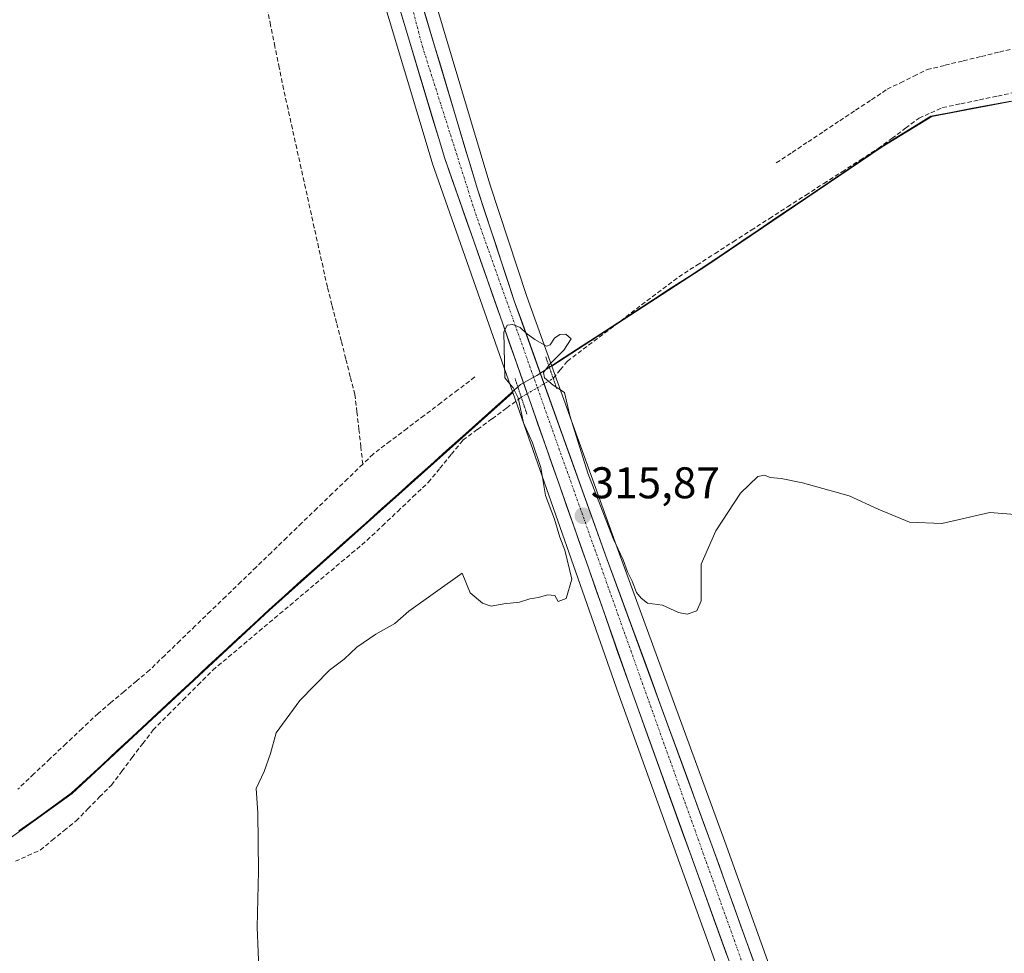
# Model space of a CAD drawing. Units: metres. Extents: x 605133 to 608627, y 4655193 to 4657558.
# Drawn here: x 607371 to 607593, y 4655979 to 4656190 of the extents above; entities that cross this region are included whole.
import ezdxf
from ezdxf.enums import TextEntityAlignment as Align

# ---------------------------------------------------------------- set-up
doc = ezdxf.new("R2010")
doc.units = ezdxf.units.M
doc.header["$MEASUREMENT"] = 0
for name, pattern in [('TRAZO_Y_PUNTO', [1, 0.5, -0.25, 0, -0.25]), ('TRAZOS2', [0.375, 0.25, -0.125]), ('TRAZOSX2', [1.5, 1, -0.5])]:
    doc.linetypes.add(name, pattern=pattern)
for name, color, linetype, lineweight in [('Carretera de calzada única', 19, 'Continuous', 13), ('Carretera de calzada única Cxs', 19, 'Continuous', 13), ('Carretera de calzada única eje', 19, 'TRAZO_Y_PUNTO', 0), ('Carátula', 7, 'Continuous', 5), ('Corriente artificial lineal', 5, 'TRAZOSX2', 13), ('Corriente artificial lineal oculto', 135, 'TRAZO_Y_PUNTO', 13), ('Cultivos herbáceos CxS', 92, 'Continuous', 0), ('Curva de nivel normal', 36, 'Continuous', 0), ('Matorral CxS', 135, 'Continuous', 0), ('Municipio', 9, 'Continuous', 13), ('Municipio CxS', 142, 'Continuous', 0), ('Núcleo urbano CxS', 19, 'Continuous', 0), ('Puente lineal', 2, 'TRAZOS2', 0), ('Punto de cota en terreno', 7, 'Continuous', 0), ('Rótulo de punto de cota en terreno', 19, 'Continuous', 0)]:
    doc.layers.add(name, color=color, linetype=linetype, lineweight=lineweight)
doc.styles.add('Arial', font='txt', dxfattribs={"height": 0.2})

# ---------------------------------------------------------------- blocks, each defined once
blk = doc.blocks.new('*U154')
at = {"layer": 'Matorral CxS', "color": 135, "linetype": 'Continuous', "lineweight": 0}
for points in [[(607816.0339, 4656148.3025, 314.4691), (607753.1949, 4656160.7113, 314.0431), (607693.6463, 4656175.4205, 314.5111), (607667.9243, 4656180.6393, 314.4683), (607654.4665, 4656183.3699, 314.5735), (607617.6467, 4656175.8195, 314.4688), (607576.8773, 4656168.1193, 314.8014), (607565.7175, 4656161.1995, 314.7243), (607526.3075, 4656134.5695, 314.7762), (607491.129, 4656111.6911, 314.0523), (607491.129, 4656111.6911, 314.0523), (607485.4667, 4656127.4475, 313.7637), (607477.0923, 4656152.8299, 313.0196), (607462.0231, 4656203.2301, 311.9409), (607450.3696, 4656245.3213, 311.2768), (607432.6781, 4656314.6374, 310.7222), (607421.6983, 4656358.2463, 310.64), (607412.4493, 4656394.5823, 310.8187), (607403.1177, 4656432.0787, 310.596)], [(607378.8931, 4656481.3387, 311.0142), (607410.3235, 4656358.3877, 310.9048), (607411.3035, 4656354.5475, 310.8446), (607431.0359, 4656277.3783, 311.1338), (607451.0781, 4656200.9095, 312.0649), (607451.1069, 4656200.8072, 312.0683), (607464.0469, 4656157.7271, 312.9106), (607464.0893, 4656157.5967, 312.9134), (607482.2673, 4656105.7943, 315.2993), (607427.3679, 4656056.6703, 314.1651), (607382.8079, 4656015.2709, 314.2578), (607347.4495, 4655989.8879, 314.126)]]:
    blk.add_polyline3d(points, dxfattribs=at)
blk = doc.blocks.new('*U155')
at = {"layer": 'Cultivos herbáceos CxS', "color": 92, "linetype": 'Continuous', "lineweight": 0}
for points in [[(607085.1613, 4655950.9089, 315.0072), (607088.6915, 4655945.0491, 315.1905), (607103.2107, 4655920.9899, 314.9586), (607123.7605, 4655900.2503, 314.8823), (607142.2201, 4655891.4407, 314.2446), (607166.3697, 4655891.4311, 314.0174), (607216.9193, 4655899.8113, 314.2485), (607254.8787, 4655911.5613, 313.9922), (607293.8185, 4655937.1913, 314.2195), (607303.1485, 4655943.8413, 314.1399), (607321.3783, 4655965.0213, 314.0508), (607347.3283, 4655989.8007, 314.1361), (607347.4495, 4655989.8879, 314.126), (607382.8079, 4656015.2709, 314.2578), (607427.3679, 4656056.6703, 314.1651), (607482.2673, 4656105.7943, 315.2993), (607506.1539, 4656037.7242, 316.0899), (607585.1846, 4655818.8183, 318.4368), (607530.4283, 4655812.8141, 317.5631), (607391.5273, 4655807.5465, 315.9277), (607297.5185, 4655805.3015, 315.5449), (607228.4857, 4655803.6527, 314.9363), (607045.5395, 4655794.0251, 315.7845)], [(607843.8671, 4655864.7611, 316.0198), (607782.2247, 4655846.9809, 317.5274), (607726.5197, 4655835.9967, 317.3213), (607638.9837, 4655824.7177, 317.703), (607596.0781, 4655820.0129, 318.1974), (607596.0781, 4655820.0129, 318.1974), (607581.8066, 4655859.7859, 317.4388), (607565.8663, 4655904.9465, 317.0085), (607530.1399, 4656004.3941, 316.2302), (607506.0704, 4656070.1133, 315.0037), (607491.129, 4656111.6911, 314.0523), (607526.3075, 4656134.5695, 314.7762), (607565.7175, 4656161.1995, 314.7243), (607576.8773, 4656168.1193, 314.8014), (607617.6467, 4656175.8195, 314.4688), (607654.4665, 4656183.3699, 314.5735), (607667.9243, 4656180.6393, 314.4683), (607693.6463, 4656175.4205, 314.5111), (607753.1949, 4656160.7113, 314.0431), (607816.0339, 4656148.3025, 314.4691)]]:
    blk.add_polyline3d(points, dxfattribs=at)
blk = doc.blocks.new('*U166')
at = {"layer": 'Núcleo urbano CxS', "color": 19, "linetype": 'Continuous', "lineweight": 0}
for points in [[(607643.8315, 4655656.3739, 319.9075), (607591.2792, 4655801.9308, 318.4573), (607589.0583, 4655808.0818, 318.2849), (607586.1183, 4655816.2317, 318.4696), (607585.1846, 4655818.8183, 318.4368), (607506.1539, 4656037.7242, 316.0899), (607482.2673, 4656105.7943, 315.2993), (607464.0893, 4656157.5967, 312.9134), (607464.0469, 4656157.7271, 312.9106), (607451.1069, 4656200.8072, 312.0683), (607451.0781, 4656200.9095, 312.0649), (607431.0359, 4656277.3783, 311.1338), (607411.3035, 4656354.5475, 310.8446), (607410.3235, 4656358.3877, 310.9048), (607378.8931, 4656481.3387, 311.0142)], [(607403.1177, 4656432.0787, 310.596), (607412.4493, 4656394.5823, 310.8187), (607421.6983, 4656358.2463, 310.64), (607432.6781, 4656314.6374, 310.7222), (607450.3696, 4656245.3213, 311.2768), (607462.0231, 4656203.2301, 311.9409), (607477.0923, 4656152.8299, 313.0196), (607485.4667, 4656127.4475, 313.7637), (607491.129, 4656111.6911, 314.0523), (607506.0704, 4656070.1133, 315.0037), (607530.1399, 4656004.3941, 316.2302), (607565.8663, 4655904.9465, 317.0085), (607581.8066, 4655859.7859, 317.4388), (607596.0781, 4655820.0129, 318.1974), (607602.6462, 4655801.7087, 318.026), (607612.8594, 4655773.2458, 317.9047), (607619.5132, 4655755.1993, 319.0694)]]:
    blk.add_polyline3d(points, dxfattribs=at)
blk = doc.blocks.new('*U186')
at = {"layer": 'Curva de nivel normal', "color": 36, "linetype": 'Continuous', "lineweight": 0}
blk.add_polyline3d([(607425.04, 4655973.98, 315), (607424.59, 4655985.06, 315), (607424.89, 4655997.69, 315), (607424.69, 4656010.9, 315), (607424.32, 4656016.37, 315), (607426.17, 4656020.25, 315), (607427.54, 4656024.25, 315), (607428.89, 4656028.92, 315), (607434.2, 4656036.25, 315), (607440.9, 4656043.08, 315), (607444.19, 4656045.58, 315), (607447.1, 4656048.27, 315), (607451.34, 4656051.22, 315), (607455.64, 4656053.63, 315), (607458.79, 4656056.44, 315), (607470.87, 4656065, 315), (607472.65, 4656060.58, 315), (607475.42, 4656058.22, 315), (607477.41, 4656057.54, 315), (607480.28, 4656058.07, 315), (607483.79, 4656058.44, 315), (607486.12, 4656059.17, 315), (607488.12, 4656059.47, 315), (607490.12, 4656060.09, 315), (607491.79, 4656059.92, 315), (607492.51, 4656058.58, 315), (607494.36, 4656059.25, 315), (607495.6, 4656063.67, 315), (607494.04, 4656070.17, 315), (607492.9, 4656073.15, 315), (607491.74, 4656077.18, 315), (607489.65, 4656082.5, 315), (607488.6, 4656088.88, 315), (607486.7, 4656094.43, 315), (607484.68, 4656098.9, 315), (607483.52, 4656104.59, 315), (607482.34, 4656106.82, 315), (607480.51, 4656109.08, 315), (607480.29, 4656119.41, 315), (607481.01, 4656120.98, 315), (607482.26, 4656121.16, 315), (607483.94, 4656120.48, 315), (607485.29, 4656119.14, 315), (607487.27, 4656117.72, 315), (607489.87, 4656116.23, 315), (607490.73, 4656116.53, 315), (607491.74, 4656118.03, 315), (607492.88, 4656118.88, 315), (607494.24, 4656118.96, 315), (607495.45, 4656117.92, 315), (607493.79, 4656115.3, 315), (607490.6, 4656112.12, 315), (607489.22, 4656110.32, 315), (607489.43, 4656109.07, 315), (607491.41, 4656107.46, 315), (607493.98, 4656105.76, 315), (607495.2, 4656100.57, 315), (607499.2, 4656087.55, 315), (607504.98, 4656072.82, 315), (607507.24, 4656068.02, 315), (607508.19, 4656065.29, 315), (607509.26, 4656063.18, 315), (607510.19, 4656060.65, 315), (607511.3, 4656059.37, 315), (607512.67, 4656058.2, 315), (607516.12, 4656057.77, 315), (607519.68, 4656056.14, 315), (607521.67, 4656055.72, 315), (607523.81, 4656056.47, 315), (607524.79, 4656058.73, 315), (607524.85, 4656067.06, 315), (607528.11, 4656074.58, 315), (607533.69, 4656083.09, 315), (607537.62, 4656086.8, 315), (607539.16, 4656087.13, 315), (607540.44, 4656086.57, 315), (607542.9, 4656086.36, 315), (607547.73, 4656085.42, 315), (607558.23, 4656082.43, 315), (607564.78, 4656079.48, 315), (607571.85, 4656076.51, 315), (607579.18, 4656076.17, 315), (607589.99, 4656078.67, 315), (607598.55, 4656078.05, 315)], dxfattribs=at)
blk = doc.blocks.new('5PATER')
at = {"layer": 'Carátula', "linetype": 'Continuous', "lineweight": 5}
h = blk.add_hatch(color=250, dxfattribs=at)
edge = h.paths.add_edge_path()
edge.add_ellipse((0, 0.01), major_axis=(-1.33, -1.34), ratio=0.999422, start_angle=0, end_angle=360)

msp = doc.modelspace()

# ---------------------------------------------------------------- linework, layer by layer
at = {"layer": 'Carretera de calzada única', "color": 19, "linetype": 'Continuous', "lineweight": 13}
for points in [[(607414.23, 4656355.28), (607433.94, 4656278.13), (607453.98, 4656201.67), (607466.92, 4656158.59), (607508.98, 4656038.73), (607581.14, 4655838.87)], [(607585.99, 4655839.26), (607578.98, 4655858.78), (607563.04, 4655903.94), (607527.32, 4656003.37), (607503.25, 4656069.09), (607482.63, 4656126.47), (607474.23, 4656151.93), (607459.14, 4656202.4), (607447.47, 4656244.55), (607437.23, 4656284.67)]]:
    msp.add_lwpolyline(points, dxfattribs=at)
at = {"layer": 'Carretera de calzada única Cxs', "color": 19, "linetype": 'Continuous', "lineweight": 13}
for points in [[(607461.88, 4656193.22, 312.43), (607463.26, 4656188.64, 312.43), (607464.63, 4656184.05, 312.56), (607466, 4656179.46, 312.66), (607467.37, 4656174.87, 312.82), (607468.74, 4656170.28, 312.86), (607470.11, 4656165.69, 312.93), (607471.49, 4656161.11, 313.19), (607472.86, 4656156.52, 313.31), (607474.23, 4656151.93, 313.36), (607475.63, 4656147.69, 313.63), (607477.03, 4656143.44, 313.84), (607478.43, 4656139.2, 313.72), (607479.83, 4656134.96, 313.84), (607481.23, 4656130.71, 314.19), (607482.63, 4656126.47, 314.38), (607484.22, 4656122.06, 314.52), (607485.8, 4656117.64, 314.97), (607487.39, 4656113.23, 315.25), (607488.97, 4656108.81, 314.73), (607490.56, 4656104.4, 315.24), (607492.15, 4656099.99, 315.45), (607493.73, 4656095.57, 315.23), (607495.32, 4656091.16, 315.28), (607496.91, 4656086.75, 315.54), (607498.49, 4656082.33, 315.38), (607500.08, 4656077.92, 315.58), (607501.66, 4656073.5, 315.78), (607503.25, 4656069.09, 315.56), (607504.97, 4656064.4, 315.55), (607506.69, 4656059.7, 315.81), (607508.41, 4656055.01, 315.72), (607510.13, 4656050.31, 315.71), (607511.85, 4656045.62, 315.96), (607513.57, 4656040.92, 315.97), (607515.29, 4656036.23, 316.11), (607517, 4656031.54, 316.35), (607518.72, 4656026.84, 316.2), (607520.44, 4656022.15, 316.31), (607522.16, 4656017.45, 316.51), (607523.88, 4656012.76, 316.42), (607525.6, 4656008.06, 316.51), (607527.32, 4656003.37, 316.62), (607528.94, 4655998.85, 316.54), (607530.57, 4655994.33, 316.53), (607532.19, 4655989.81, 316.67), (607533.81, 4655985.29, 316.64), (607535.44, 4655980.77, 316.7), (607537.06, 4655976.25, 316.83)], [(607530.64, 4655978.75, 316.75), (607528.97, 4655983.36, 316.56), (607527.31, 4655987.97, 316.6), (607525.64, 4655992.59, 316.63), (607523.97, 4655997.2, 316.46), (607522.31, 4656001.82, 316.45), (607520.64, 4656006.43, 316.48), (607518.98, 4656011.05, 316.35), (607517.31, 4656015.66, 316.36), (607515.64, 4656020.27, 316.37), (607513.98, 4656024.89, 316.15), (607512.31, 4656029.5, 316.16), (607510.65, 4656034.12, 316.19), (607508.98, 4656038.73, 315.94), (607507.36, 4656043.34, 315.93), (607505.74, 4656047.95, 315.97), (607504.13, 4656052.56, 315.74), (607502.51, 4656057.17, 315.74), (607500.89, 4656061.78, 315.81), (607499.27, 4656066.39, 315.59), (607497.66, 4656071, 315.6), (607496.04, 4656075.61, 315.76), (607494.42, 4656080.22, 315.52), (607492.8, 4656084.83, 315.45), (607491.19, 4656089.44, 315.53), (607489.57, 4656094.05, 315.3), (607487.95, 4656098.66, 315.44), (607486.33, 4656103.27, 315.54), (607484.71, 4656107.88, 315.38), (607483.1, 4656112.49, 315.18), (607481.48, 4656117.1, 315.05), (607479.86, 4656121.71, 314.56), (607478.24, 4656126.32, 314.32), (607476.63, 4656130.93, 314.36), (607475.01, 4656135.54, 314), (607473.39, 4656140.15, 313.74), (607471.77, 4656144.76, 313.77), (607470.16, 4656149.37, 313.42), (607468.54, 4656153.98, 313.26), (607466.92, 4656158.59, 313.11), (607465.48, 4656163.38, 312.96), (607464.04, 4656168.16, 312.78), (607462.61, 4656172.95, 312.64), (607461.17, 4656177.74, 312.65), (607459.73, 4656182.52, 312.43), (607458.29, 4656187.31, 312.28), (607456.86, 4656192.1, 312.29)]]:
    msp.add_polyline3d(points, dxfattribs=at)
at = {"layer": 'Carretera de calzada única eje', "color": 19, "linetype": 'TRAZO_Y_PUNTO', "lineweight": 0}
msp.add_lwpolyline([(607435.54, 4656284.13), (607461.87, 4656183.9), (607473.91, 4656146.04), (607510.4, 4656043.39), (607572.28, 4655870.25), (607583.51, 4655839.06)], dxfattribs=at)
at = {"layer": 'Corriente artificial lineal', "color": 5, "linetype": 'TRAZOSX2', "lineweight": 13}
for points in [[(607448.41, 4656089.6, 313.1), (607447.97, 4656093.53, 312.88), (607447.53, 4656097.46, 312.7), (607447.08, 4656101.38, 312.58), (607446.64, 4656105.31, 312.56), (607445.6, 4656109.35, 312.75), (607444.57, 4656113.4, 312.79), (607443.53, 4656117.44, 312.67), (607442.49, 4656121.48, 312.48), (607441.46, 4656125.53, 312.35), (607440.42, 4656129.57, 312.48), (607439.43, 4656134.04, 312.54), (607438.44, 4656138.5, 312.54), (607437.46, 4656142.97, 312.22), (607436.47, 4656147.43, 311.83), (607435.48, 4656151.9, 311.89), (607434.49, 4656156.36, 311.97), (607433.5, 4656160.83, 311.87), (607432.52, 4656165.29, 311.71), (607431.53, 4656169.76, 311.66), (607430.54, 4656174.22, 311.77), (607429.56, 4656179.04, 311.74), (607428.58, 4656183.86, 311.7), (607427.6, 4656188.67, 311.52), (607426.62, 4656193.49, 310.96)], [(607541.79, 4656157.62, 313.93), (607545.37, 4656159.99, 313.93), (607548.95, 4656162.37, 313.73), (607552.53, 4656164.74, 313.84), (607556.12, 4656167.12, 314.02), (607559.7, 4656169.49, 314.37), (607563.28, 4656171.87, 314.26), (607566.86, 4656174.24, 314.18), (607569.86, 4656175.71, 314.4), (607572.85, 4656177.19, 314.21), (607575.85, 4656178.66, 314.08), (607579.93, 4656179.66, 314.57), (607584.01, 4656180.65, 314.7), (607588.1, 4656181.65, 314.46), (607592.18, 4656182.64, 314.05), (607596.26, 4656183.64, 314.05), (607600.34, 4656184.63, 314.07), (607605.05, 4656185.42, 314.09), (607609.77, 4656186.2, 314.14), (607614.48, 4656186.99, 313.93), (607619.2, 4656187.77, 313.78), (607623.91, 4656188.56, 313.66), (607628.63, 4656189.34, 313.67), (607633.34, 4656190.13, 313.95)], [(607491.41, 4656108.97, 314.02), (607493.02, 4656110.91, 314.36), (607494.62, 4656112.84, 314.37), (607498.21, 4656115.56, 314.26), (607501.81, 4656118.29, 314.19), (607505.4, 4656121.01, 314.48), (607508.99, 4656123.73, 314.4), (607512.58, 4656126.45, 314.4), (607516.18, 4656129.18, 314.44), (607519.77, 4656131.9, 314.79), (607523.87, 4656134.53, 314.89), (607527.96, 4656137.17, 314.78), (607532.06, 4656139.8, 314.58), (607536.15, 4656142.43, 314.4), (607540.25, 4656145.07, 314.66), (607544.34, 4656147.7, 314.73), (607548.44, 4656150.34, 314.71), (607552.53, 4656152.97, 314.43), (607556.63, 4656155.6, 314.54), (607560.72, 4656158.24, 314.6), (607564.82, 4656160.87, 314.42), (607567.9, 4656163.15, 314.14), (607570.97, 4656165.44, 314.64), (607574.05, 4656167.72, 314.48), (607576.7, 4656168.91, 314.3), (607579.34, 4656170.09, 314.66), (607583.49, 4656170.96, 314.87), (607587.64, 4656171.83, 315.02), (607591.8, 4656172.71, 315.22), (607595.95, 4656173.58, 314.4)], [(607473.71, 4656109.28, 313.53), (607469.89, 4656106.38, 313.25), (607466.06, 4656103.48, 312.72), (607462.24, 4656100.58, 313.04), (607458.41, 4656097.67, 313.04), (607454.59, 4656094.77, 312.99), (607450.76, 4656091.87, 313), (607448.41, 4656089.6, 313.1)], [(607370.01, 4655999.96, 313.95), (607372.8, 4656001.23, 314.02), (607375.59, 4656002.5, 314.07), (607378.28, 4656004.69, 314.21), (607380.98, 4656006.89, 314.21), (607383.67, 4656009.08, 314.19), (607386.33, 4656011.78, 314.1), (607388.98, 4656014.47, 314.17), (607391.64, 4656017.17, 314.07), (607394, 4656020.28, 314.23), (607396.35, 4656023.4, 314.05), (607398.71, 4656026.51, 314.29), (607401.06, 4656029.62, 314.07), (607404.44, 4656032.99, 314.2), (607407.82, 4656036.37, 314.29), (607411.19, 4656039.74, 314.12), (607414.57, 4656043.11, 314.41), (607418.05, 4656046.04, 314.41), (607421.53, 4656048.97, 314.13), (607425.01, 4656051.9, 314.39), (607428.49, 4656054.83, 314.29), (607431.98, 4656057.76, 314.36), (607435.46, 4656060.69, 314.01), (607438.94, 4656063.62, 314.05), (607442.42, 4656066.55, 314.16), (607445.9, 4656069.48, 314.04), (607449.38, 4656072.41, 314.34), (607452.84, 4656075.68, 314.32), (607456.3, 4656078.95, 314.3), (607459.75, 4656082.22, 314.24), (607463.21, 4656085.49, 314.26), (607465.82, 4656088.67, 314.09), (607468.43, 4656091.84, 314.33), (607471.04, 4656095.02, 314.27), (607474.33, 4656097.44, 314.36), (607477.62, 4656099.87, 314.31), (607480.91, 4656102.29, 314.24), (607484.2, 4656104.72, 315.04)], [(607448.41, 4656089.6, 313.1), (607444.97, 4656086.28, 313.22), (607441.53, 4656082.96, 312.77), (607438.09, 4656079.64, 313.15), (607434.65, 4656076.32, 313.19), (607431.21, 4656073, 312.95), (607427.77, 4656069.68, 313.2), (607424.34, 4656066.36, 313.4), (607420.9, 4656063.04, 313.2), (607417.46, 4656059.72, 313.32), (607414.02, 4656056.4, 313.47), (607410.58, 4656053.08, 313.31), (607407.14, 4656049.76, 313.64), (607403.7, 4656046.44, 313.63), (607400.26, 4656043.12, 313.36), (607397.36, 4656040.68, 313.41), (607394.46, 4656038.24, 313.25), (607391.55, 4656035.79, 313.32), (607388.65, 4656033.35, 313.29), (607385.02, 4656029.93, 313.24), (607381.4, 4656026.51, 313.24), (607377.77, 4656023.09, 313.17), (607374.14, 4656019.66, 313.45), (607370.52, 4656016.24, 313.64)]]:
    msp.add_polyline3d(points, dxfattribs=at)
at = {"layer": 'Corriente artificial lineal oculto', "color": 135, "linetype": 'TRAZO_Y_PUNTO', "lineweight": 13}
msp.add_polyline3d([(607484.2, 4656104.72, 315.04), (607487.81, 4656106.84, 315.24), (607491.41, 4656108.97, 314.02)], dxfattribs=at)
at = {"layer": 'Cultivos herbáceos CxS', "color": 92, "linetype": 'Continuous', "lineweight": 0}
for points in [[(607876.65, 4656134.58, 314.3), (607867.51, 4656137.01, 313.85), (607816.03, 4656148.3, 314.47), (607753.19, 4656160.71, 314.04), (607693.65, 4656175.42, 314.51), (607667.92, 4656180.64, 314.47), (607654.47, 4656183.37, 314.57), (607617.65, 4656175.82, 314.47), (607576.88, 4656168.12, 314.8), (607565.72, 4656161.2, 314.72), (607526.31, 4656134.57, 314.78), (607491.13, 4656111.69, 314.05)], [(607491.13, 4656111.69, 314.05), (607506.07, 4656070.11, 315), (607530.14, 4656004.39, 316.23), (607565.87, 4655904.95, 317.01), (607581.81, 4655859.79, 317.44), (607596.08, 4655820.01, 318.2)], [(607085.16, 4655950.91, 315.01), (607088.69, 4655945.05, 315.19), (607103.21, 4655920.99, 314.96), (607123.76, 4655900.25, 314.88), (607142.22, 4655891.44, 314.24), (607166.37, 4655891.43, 314.02), (607216.92, 4655899.81, 314.25), (607254.88, 4655911.56, 313.99), (607293.82, 4655937.19, 314.22), (607303.15, 4655943.84, 314.14), (607321.38, 4655965.02, 314.05), (607347.33, 4655989.8, 314.14), (607347.45, 4655989.89, 314.13), (607382.81, 4656015.27, 314.26), (607427.37, 4656056.67, 314.17), (607482.27, 4656105.79, 315.3)], [(607482.27, 4656105.79, 315.3), (607506.15, 4656037.72, 316.09), (607585.18, 4655818.82, 318.44)]]:
    msp.add_polyline3d(points, dxfattribs=at)
at = {"layer": 'Matorral CxS', "color": 135, "linetype": 'Continuous', "lineweight": 0}
for points in [[(607378.89, 4656481.34, 311.01), (607410.32, 4656358.39, 310.9), (607411.3, 4656354.55, 310.84), (607431.04, 4656277.38, 311.13), (607451.08, 4656200.91, 312.06), (607451.11, 4656200.81, 312.07), (607464.05, 4656157.73, 312.91), (607464.09, 4656157.6, 312.91), (607482.27, 4656105.79, 315.3)], [(607403.12, 4656432.08, 310.6), (607412.45, 4656394.58, 310.82), (607421.7, 4656358.25, 310.64), (607432.68, 4656314.64, 310.72), (607450.37, 4656245.32, 311.28), (607462.02, 4656203.23, 311.94), (607477.09, 4656152.83, 313.02), (607485.47, 4656127.45, 313.76), (607491.13, 4656111.69, 314.05)], [(607876.65, 4656134.58, 314.3), (607867.51, 4656137.01, 313.85), (607816.03, 4656148.3, 314.47), (607753.19, 4656160.71, 314.04), (607693.65, 4656175.42, 314.51), (607667.92, 4656180.64, 314.47), (607654.47, 4656183.37, 314.57), (607617.65, 4656175.82, 314.47), (607576.88, 4656168.12, 314.8), (607565.72, 4656161.2, 314.72), (607526.31, 4656134.57, 314.78), (607491.13, 4656111.69, 314.05)], [(607085.16, 4655950.91, 315.01), (607088.69, 4655945.05, 315.19), (607103.21, 4655920.99, 314.96), (607123.76, 4655900.25, 314.88), (607142.22, 4655891.44, 314.24), (607166.37, 4655891.43, 314.02), (607216.92, 4655899.81, 314.25), (607254.88, 4655911.56, 313.99), (607293.82, 4655937.19, 314.22), (607303.15, 4655943.84, 314.14), (607321.38, 4655965.02, 314.05), (607347.33, 4655989.8, 314.14), (607347.45, 4655989.89, 314.13), (607382.81, 4656015.27, 314.26), (607427.37, 4656056.67, 314.17), (607482.27, 4656105.79, 315.3)]]:
    msp.add_polyline3d(points, dxfattribs=at)
at = {"layer": 'Municipio', "color": 9, "linetype": 'Continuous', "lineweight": 13}
msp.add_polyline3d([(607370.76, 4656006.81, 314.66), (607374.71, 4656009.64, 314.7), (607378.65, 4656012.47, 314.72), (607382.59, 4656015.3, 314.68), (607386.02, 4656018.49, 314.6), (607389.45, 4656021.67, 314.51), (607392.88, 4656024.86, 314.59), (607396.3, 4656028.04, 314.68), (607399.73, 4656031.23, 314.43), (607403.16, 4656034.41, 314.47), (607406.59, 4656037.6, 314.57), (607410.02, 4656040.78, 314.43), (607413.45, 4656043.97, 314.54), (607416.87, 4656047.15, 314.57), (607420.3, 4656050.34, 314.46), (607423.73, 4656053.52, 314.6), (607427.16, 4656056.71, 314.61), (607430.81, 4656059.98, 314.68), (607434.46, 4656063.24, 314.35), (607438.12, 4656066.51, 314.4), (607441.77, 4656069.78, 314.36), (607445.42, 4656073.05, 314.57), (607449.07, 4656076.31, 314.53), (607452.72, 4656079.58, 314.45), (607456.38, 4656082.85, 314.44), (607460.03, 4656086.12, 314.41), (607463.68, 4656089.38, 314.34), (607467.33, 4656092.65, 314.5), (607470.98, 4656095.92, 314.39), (607474.64, 4656099.19, 314.39), (607478.29, 4656102.45, 314.53), (607481.94, 4656105.72, 314.72), (607484.01, 4656107.57, 315.29), (607487.69, 4656109.62, 315.15), (607489.88, 4656111.05, 314.79), (607493.9, 4656113.67, 314.58), (607497.93, 4656116.28, 314.36), (607501.95, 4656118.9, 314.25), (607505.98, 4656121.52, 314.46), (607510, 4656124.13, 314.42), (607514.03, 4656126.75, 314.42), (607518.05, 4656129.37, 314.59), (607522.08, 4656131.98, 314.84), (607526.1, 4656134.6, 314.91), (607530.04, 4656137.26, 314.68), (607533.98, 4656139.93, 314.6), (607537.93, 4656142.59, 314.46), (607541.87, 4656145.25, 314.7), (607545.81, 4656147.91, 314.73), (607549.75, 4656150.58, 314.61), (607553.69, 4656153.24, 314.42), (607557.64, 4656155.9, 314.55), (607561.58, 4656158.57, 314.58), (607565.52, 4656161.23, 314.33), (607569.24, 4656163.54, 314.32), (607572.95, 4656165.84, 314.63), (607576.67, 4656168.15, 314.26), (607581.2, 4656169, 314.63), (607585.73, 4656169.86, 314.82), (607590.26, 4656170.71, 315.04), (607594.79, 4656171.57, 314.63)], dxfattribs=at)
msp.add_polyline3d([(607370.76, 4656006.81, 314.66), (607374.71, 4656009.64, 314.7), (607378.65, 4656012.47, 314.72), (607382.59, 4656015.3, 314.68), (607386.02, 4656018.49, 314.6), (607389.45, 4656021.67, 314.51), (607392.88, 4656024.86, 314.59), (607396.3, 4656028.04, 314.68), (607399.73, 4656031.23, 314.43), (607403.16, 4656034.41, 314.47), (607406.59, 4656037.6, 314.57), (607410.02, 4656040.78, 314.43), (607413.45, 4656043.97, 314.54), (607416.87, 4656047.15, 314.57), (607420.3, 4656050.34, 314.46), (607423.73, 4656053.52, 314.6), (607427.16, 4656056.71, 314.61), (607430.81, 4656059.98, 314.68), (607434.46, 4656063.24, 314.35), (607438.12, 4656066.51, 314.4), (607441.77, 4656069.78, 314.36), (607445.42, 4656073.05, 314.57), (607449.07, 4656076.31, 314.53), (607452.72, 4656079.58, 314.45), (607456.38, 4656082.85, 314.44), (607460.03, 4656086.12, 314.41), (607463.68, 4656089.38, 314.34), (607467.33, 4656092.65, 314.5), (607470.98, 4656095.92, 314.39), (607474.64, 4656099.19, 314.39), (607478.29, 4656102.45, 314.53), (607481.94, 4656105.72, 314.72), (607484.01, 4656107.57, 315.29), (607487.69, 4656109.62, 315.15), (607489.88, 4656111.05, 314.79), (607493.9, 4656113.67, 314.58), (607497.93, 4656116.28, 314.36), (607501.95, 4656118.9, 314.25), (607505.98, 4656121.52, 314.46), (607510, 4656124.13, 314.42), (607514.03, 4656126.75, 314.42), (607518.05, 4656129.37, 314.59), (607522.08, 4656131.98, 314.84), (607526.1, 4656134.6, 314.91), (607530.04, 4656137.26, 314.68), (607533.98, 4656139.93, 314.6), (607537.93, 4656142.59, 314.46), (607541.87, 4656145.25, 314.7), (607545.81, 4656147.91, 314.73), (607549.75, 4656150.58, 314.61), (607553.69, 4656153.24, 314.42), (607557.64, 4656155.9, 314.55), (607561.58, 4656158.57, 314.58), (607565.52, 4656161.23, 314.33), (607569.24, 4656163.54, 314.32), (607572.95, 4656165.84, 314.63), (607576.67, 4656168.15, 314.26), (607581.2, 4656169, 314.63), (607585.73, 4656169.86, 314.82), (607590.26, 4656170.71, 315.04), (607594.79, 4656171.57, 314.63)], dxfattribs=at)
at = {"layer": 'Municipio CxS', "color": 142, "linetype": 'Continuous', "lineweight": 0}
for points in [[(607370.76, 4656006.81, 314.66), (607374.71, 4656009.64, 314.7), (607378.65, 4656012.47, 314.72), (607382.59, 4656015.3, 314.68), (607386.02, 4656018.49, 314.6), (607389.45, 4656021.67, 314.51), (607392.88, 4656024.86, 314.59), (607396.3, 4656028.04, 314.68), (607399.73, 4656031.23, 314.43), (607403.16, 4656034.41, 314.47), (607406.59, 4656037.6, 314.57), (607410.02, 4656040.78, 314.43), (607413.45, 4656043.97, 314.54), (607416.87, 4656047.15, 314.57), (607420.3, 4656050.34, 314.46), (607423.73, 4656053.52, 314.6), (607427.16, 4656056.71, 314.61), (607430.81, 4656059.98, 314.68), (607434.46, 4656063.24, 314.35), (607438.12, 4656066.51, 314.4), (607441.77, 4656069.78, 314.36), (607445.42, 4656073.05, 314.57), (607449.07, 4656076.31, 314.53), (607452.72, 4656079.58, 314.45), (607456.38, 4656082.85, 314.44), (607460.03, 4656086.12, 314.41), (607463.68, 4656089.38, 314.34), (607467.33, 4656092.65, 314.5), (607470.98, 4656095.92, 314.39), (607474.64, 4656099.19, 314.39), (607478.29, 4656102.45, 314.53), (607481.94, 4656105.72, 314.72), (607484.01, 4656107.57, 315.29), (607487.69, 4656109.62, 315.15), (607489.88, 4656111.05, 314.79), (607493.9, 4656113.67, 314.58), (607497.93, 4656116.28, 314.36), (607501.95, 4656118.9, 314.25), (607505.98, 4656121.52, 314.46), (607510, 4656124.13, 314.42), (607514.03, 4656126.75, 314.42), (607518.05, 4656129.37, 314.59), (607522.08, 4656131.98, 314.84), (607526.1, 4656134.6, 314.91), (607530.04, 4656137.26, 314.68), (607533.98, 4656139.93, 314.6), (607537.93, 4656142.59, 314.46), (607541.87, 4656145.25, 314.7), (607545.81, 4656147.91, 314.73), (607549.75, 4656150.58, 314.61), (607553.69, 4656153.24, 314.42), (607557.64, 4656155.9, 314.55), (607561.58, 4656158.57, 314.58), (607565.52, 4656161.23, 314.33), (607569.24, 4656163.54, 314.32), (607572.95, 4656165.84, 314.63), (607576.67, 4656168.15, 314.26), (607581.2, 4656169, 314.63), (607585.73, 4656169.86, 314.82), (607590.26, 4656170.71, 315.04), (607594.79, 4656171.57, 314.63)], [(607594.79, 4656171.57, 314.63), (607590.26, 4656170.71, 315.04), (607585.73, 4656169.86, 314.82), (607581.2, 4656169, 314.63), (607576.67, 4656168.15, 314.26), (607572.95, 4656165.84, 314.63), (607569.24, 4656163.54, 314.32), (607565.52, 4656161.23, 314.33), (607561.58, 4656158.57, 314.58), (607557.64, 4656155.9, 314.55), (607553.69, 4656153.24, 314.42), (607549.75, 4656150.58, 314.61), (607545.81, 4656147.91, 314.73), (607541.87, 4656145.25, 314.7), (607537.93, 4656142.59, 314.46), (607533.98, 4656139.93, 314.6), (607530.04, 4656137.26, 314.68), (607526.1, 4656134.6, 314.91), (607522.08, 4656131.98, 314.84), (607518.05, 4656129.37, 314.59), (607514.03, 4656126.75, 314.42), (607510, 4656124.13, 314.42), (607505.98, 4656121.52, 314.46), (607501.95, 4656118.9, 314.25), (607497.93, 4656116.28, 314.36), (607493.9, 4656113.67, 314.58), (607489.88, 4656111.05, 314.79), (607487.69, 4656109.62, 315.15), (607484.01, 4656107.57, 315.29), (607481.94, 4656105.72, 314.72), (607478.29, 4656102.45, 314.53), (607474.64, 4656099.19, 314.39), (607470.98, 4656095.92, 314.39), (607467.33, 4656092.65, 314.5), (607463.68, 4656089.38, 314.34), (607460.03, 4656086.12, 314.41), (607456.38, 4656082.85, 314.44), (607452.72, 4656079.58, 314.45), (607449.07, 4656076.31, 314.53), (607445.42, 4656073.05, 314.57), (607441.77, 4656069.78, 314.36), (607438.12, 4656066.51, 314.4), (607434.46, 4656063.24, 314.35), (607430.81, 4656059.98, 314.68), (607427.16, 4656056.71, 314.61), (607423.73, 4656053.52, 314.6), (607420.3, 4656050.34, 314.46), (607416.87, 4656047.15, 314.57), (607413.45, 4656043.97, 314.54), (607410.02, 4656040.78, 314.43), (607406.59, 4656037.6, 314.57), (607403.16, 4656034.41, 314.47), (607399.73, 4656031.23, 314.43), (607396.3, 4656028.04, 314.68), (607392.88, 4656024.86, 314.59), (607389.45, 4656021.67, 314.51), (607386.02, 4656018.49, 314.6), (607382.59, 4656015.3, 314.68), (607378.65, 4656012.47, 314.72), (607374.71, 4656009.64, 314.7), (607370.76, 4656006.81, 314.66)]]:
    msp.add_polyline3d(points, dxfattribs=at)
at = {"layer": 'Núcleo urbano CxS', "color": 19, "linetype": 'Continuous', "lineweight": 0}
for points in [[(607378.89, 4656481.34, 311.01), (607410.32, 4656358.39, 310.9), (607411.3, 4656354.55, 310.84), (607431.04, 4656277.38, 311.13), (607451.08, 4656200.91, 312.06), (607451.11, 4656200.81, 312.07), (607464.05, 4656157.73, 312.91), (607464.09, 4656157.6, 312.91), (607482.27, 4656105.79, 315.3)], [(607403.12, 4656432.08, 310.6), (607412.45, 4656394.58, 310.82), (607421.7, 4656358.25, 310.64), (607432.68, 4656314.64, 310.72), (607450.37, 4656245.32, 311.28), (607462.02, 4656203.23, 311.94), (607477.09, 4656152.83, 313.02), (607485.47, 4656127.45, 313.76), (607491.13, 4656111.69, 314.05)], [(607491.13, 4656111.69, 314.05), (607506.07, 4656070.11, 315), (607530.14, 4656004.39, 316.23), (607565.87, 4655904.95, 317.01), (607581.81, 4655859.79, 317.44), (607596.08, 4655820.01, 318.2)], [(607482.27, 4656105.79, 315.3), (607506.15, 4656037.72, 316.09), (607585.18, 4655818.82, 318.44)]]:
    msp.add_polyline3d(points, dxfattribs=at)
at = {"layer": 'Puente lineal', "color": 2, "linetype": 'TRAZOS2', "lineweight": 0}
for points in [[(607489.73, 4656113.82, 315.15), (607492.21, 4656106.67, 314.42)], [(607482.8, 4656108.93, 315.31), (607485.48, 4656100.89, 315.21)]]:
    msp.add_polyline3d(points, dxfattribs=at)

# ---------------------------------------------------------------- block references
at = {"layer": 'Cultivos herbáceos CxS', "color": 92, "linetype": 'Continuous', "lineweight": 0}
msp.add_blockref('*U155', (0, 0), dxfattribs=at)
at = {"layer": 'Curva de nivel normal', "color": 36, "linetype": 'Continuous', "lineweight": 0}
msp.add_blockref('*U186', (0, 0), dxfattribs=at)
at = {"layer": 'Matorral CxS', "color": 135, "linetype": 'Continuous', "lineweight": 0}
msp.add_blockref('*U154', (0, 0), dxfattribs=at)
at = {"layer": 'Núcleo urbano CxS', "color": 19, "linetype": 'Continuous', "lineweight": 0}
msp.add_blockref('*U166', (0, 0), dxfattribs=at)
at = {"layer": 'Punto de cota en terreno', "linetype": 'Continuous', "lineweight": 0}
msp.add_blockref('5PATER', (607498.12, 4656077.95, 315.87), dxfattribs=at)

# ---------------------------------------------------------------- texts
at = {"layer": 'Rótulo de punto de cota en terreno', "color": 19, "linetype": 'Continuous', "lineweight": 0, "style": 'Arial'}
msp.add_text('315,87', height=7, dxfattribs=at).set_placement((607499.88, 4656079.71), align=Align.BOTTOM_LEFT)

doc.saveas('drawing.dxf')
